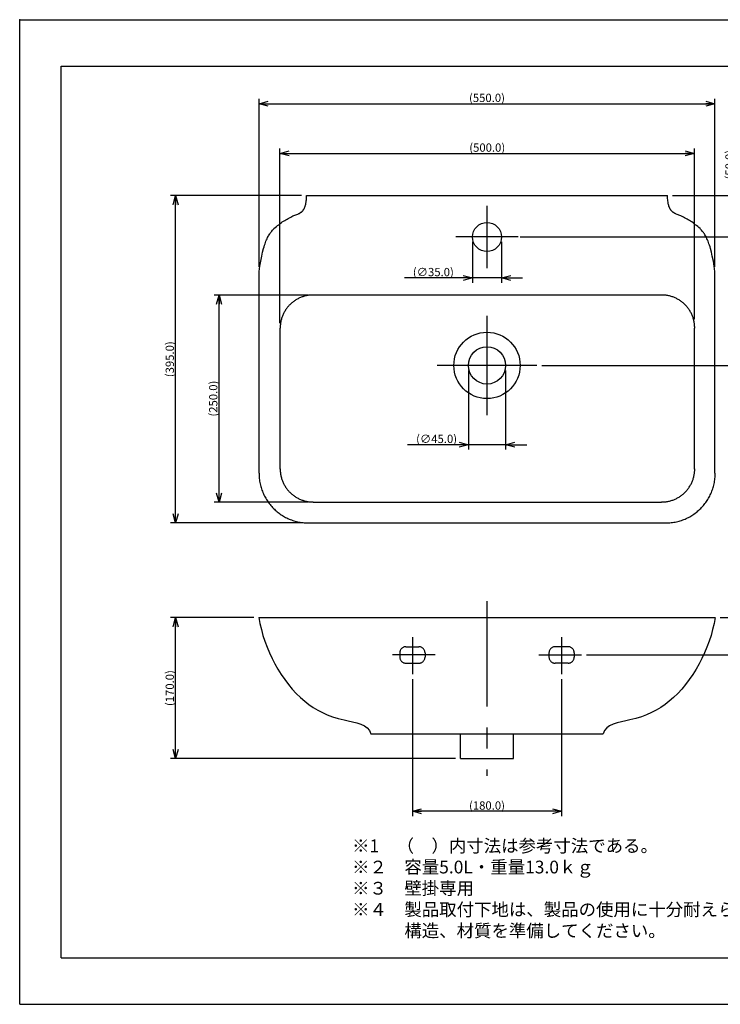
# Model space of a CAD drawing. Extents: x -210 to 210, y -148 to 148.
# Drawn here: x -210 to 1, y -148 to 148 of the extents above; entities that cross this region are included whole.
import ezdxf

# ---------------------------------------------------------------- set-up
doc = ezdxf.new("R2010")
doc.units = 0
for name, pattern in [('CENTER', [50.8, 31.75, -6.35, 6.35, -6.35]), ('DASHED', [19.05, 12.7, -6.35]), ('NON_PLOTING', [0])]:
    doc.linetypes.add(name, pattern=pattern)
doc.layers.get('0').update_dxf_attribs({"linetype": 'CONTINUOUS'})
doc.layers.get('DEFPOINTS').update_dxf_attribs({"linetype": 'CONTINUOUS'})
doc.layers.add('1_5', color=7, linetype='CONTINUOUS')
doc.layers.add('CLASS1', color=7, linetype='CONTINUOUS')
doc.styles.add('MX_DIMTXSTY_2', font='txt.shx', dxfattribs={"width": 1.25, "bigfont": 'extfont.shx'})
doc.styles.add('MX_DIMTXSTY_3', font='txt.shx', dxfattribs={"width": 1.35, "bigfont": 'extfont.shx'})
doc.styles.add('MX_DIMTXSTY_4', font='txt.shx', dxfattribs={"width": 1.4, "bigfont": 'extfont.shx'})
doc.styles.add('MX_DIMTXSTY_7', font='txt.shx', dxfattribs={"width": 1.3, "bigfont": 'extfont.shx'})
doc.styles.add('MX_NOTE_STANDARD', font='txt.shx', dxfattribs={"bigfont": 'extfont.shx'})
doc.dimstyles.new('MX_DIMSTYLE_1_5', dxfattribs={"dimtxt": 2.5, "dimasz": 2.5, "dimexe": 1.5, "dimexo": 1.5, "dimgap": 0.5, "dimtad": 1, "dimlfac": 4, "dimtxsty": 'MX_NOTE_STANDARD', "dimblk1": 'OPEN30', "dimblk2": 'OPEN30', "dimsah": 1, "dimcen": 2.5, "dimazin": 3, "dimtfac": 1, "dimtmove": 0, "dimatfit": 3, "dimtzin": 0})

# ---------------------------------------------------------------- blocks, each defined once
blk = doc.blocks.new('_OPEN30')
at = {"color": 0, "linetype": 'ByBlock'}
for p, q in [((-1, 0.267949), (0, 0)), ((0, 0), (-1, -0.267949)), ((0, 0), (-1, 0))]:
    blk.add_line(p, q, dxfattribs=at)
blk = doc.blocks.new('*D5')
at = {"color": 143, "linetype": 'CONTINUOUS'}
for p, q in [((-125.040298, 95.452993), (-164.49509, 95.452993)), ((-162.99509, -3.297007), (-162.99509, 95.452993)), ((-124.500843, -3.297007), (-164.49509, -3.297007))]:
    blk.add_line(p, q, dxfattribs=at)
at = {"layer": 'DEFPOINTS', "color": 0, "linetype": 'CONTINUOUS'}
for p in [(-162.99509, 95.452993), (-123.540298, 95.452993), (-123.000843, -3.297007)]:
    blk.add_point(p, dxfattribs=at)
at = {"color": 143, "linetype": 'CONTINUOUS', "xscale": 2.77, "yscale": 2.77, "zscale": 2.77}
for p, rotation in [((-162.99509, 95.452993), 90), ((-162.99509, -3.297007), 270)]:
    blk.add_blockref('_OPEN30', p, dxfattribs=dict(at, rotation=rotation))
at = {"color": 143, "linetype": 'CONTINUOUS', "insert": (-164.74509, 46.077993), "char_height": 2.5, "attachment_point": 5, "rotation": 90, "style": 'MX_DIMTXSTY_2'}
blk.add_mtext('\\A1;(395.0)', dxfattribs=at)
blk = doc.blocks.new('*D17')
at = {"color": 143, "linetype": 'CONTINUOUS'}
for p, q in [((-122.970257, 65.452993), (-151.386601, 65.452993)), ((-149.886601, 2.952993), (-149.886601, 65.452993)), ((-123.004628, 2.952993), (-151.386601, 2.952993))]:
    blk.add_line(p, q, dxfattribs=at)
at = {"layer": 'DEFPOINTS', "color": 0, "linetype": 'CONTINUOUS'}
for p in [(-149.886601, 65.452993), (-121.470257, 65.452993), (-121.504628, 2.952993)]:
    blk.add_point(p, dxfattribs=at)
at = {"color": 143, "linetype": 'CONTINUOUS', "xscale": 2.77, "yscale": 2.77, "zscale": 2.77}
for p, rotation in [((-149.886601, 65.452993), 90), ((-149.886601, 2.952993), 270)]:
    blk.add_blockref('_OPEN30', p, dxfattribs=dict(at, rotation=rotation))
at = {"color": 143, "linetype": 'CONTINUOUS', "insert": (-151.636601, 34.202993), "char_height": 2.5, "attachment_point": 5, "rotation": 90, "style": 'MX_DIMTXSTY_7'}
blk.add_mtext('\\A1;(250.0)', dxfattribs=at)
blk = doc.blocks.new('*D18')
at = {"color": 143, "linetype": 'CONTINUOUS'}
for p, q in [((5.783428, 112.266919), (5.783428, 95.452993)), ((5.783428, 95.452993), (5.783428, 101.802993)), ((5.783428, 95.452993), (5.783428, 82.952993)), ((-59.079289, 82.952993), (7.283428, 82.952993)), ((5.783428, 82.952993), (5.783428, 76.602993))]:
    blk.add_line(p, q, dxfattribs=at)
at = {"layer": 'DEFPOINTS', "color": 0, "linetype": 'CONTINUOUS'}
for p in [(-14.632717, 95.452993), (-60.579289, 82.952993), (5.783428, 82.952993)]:
    blk.add_point(p, dxfattribs=at)
at = {"color": 143, "linetype": 'CONTINUOUS', "xscale": 2.77, "yscale": 2.77, "zscale": 2.77}
for p, rotation in [((5.783428, 95.452993), 270), ((5.783428, 82.952993), 90)]:
    blk.add_blockref('_OPEN30', p, dxfattribs=dict(at, rotation=rotation))
at = {"color": 143, "linetype": 'CONTINUOUS', "insert": (4.033428, 104.766919), "char_height": 2.5, "attachment_point": 5, "rotation": 90, "style": 'MX_DIMTXSTY_4'}
blk.add_mtext('\\A1;(50.0)', dxfattribs=at)
blk = doc.blocks.new('*D19')
at = {"color": 143, "linetype": 'CONTINUOUS'}
for p, q in [((-13.132715, 95.452993), (18.94863, 95.452993)), ((17.44863, 95.452993), (17.44863, 44.202993)), ((-52.586511, 44.202993), (18.94863, 44.202993))]:
    blk.add_line(p, q, dxfattribs=at)
at = {"layer": 'DEFPOINTS', "color": 0, "linetype": 'CONTINUOUS'}
for p in [(-14.632715, 95.452993), (-54.086511, 44.202993), (17.44863, 44.202993)]:
    blk.add_point(p, dxfattribs=at)
at = {"color": 143, "linetype": 'CONTINUOUS', "xscale": 2.77, "yscale": 2.77, "zscale": 2.77}
for p, rotation in [((17.44863, 95.452993), 90), ((17.44863, 44.202993), 270)]:
    blk.add_blockref('_OPEN30', p, dxfattribs=dict(at, rotation=rotation))
at = {"color": 143, "linetype": 'CONTINUOUS', "insert": (15.69863, 69.827993), "char_height": 2.5, "attachment_point": 5, "rotation": 90, "style": 'MX_DIMTXSTY_7'}
blk.add_mtext('\\A1;(205.0)', dxfattribs=at)
blk = doc.blocks.new('*D20')
at = {"color": 143, "linetype": 'CONTINUOUS'}
for p, q in [((-73.461508, 81.452994), (-73.461508, 69.119834)), ((-64.711508, 81.452994), (-64.711508, 69.119834)), ((-73.461508, 70.619834), (-94.013294, 70.619834)), ((-73.461508, 70.619834), (-79.811508, 70.619834)), ((-64.711508, 70.619834), (-73.461508, 70.619834)), ((-64.711508, 70.619834), (-58.361508, 70.619834))]:
    blk.add_line(p, q, dxfattribs=at)
at = {"layer": 'DEFPOINTS', "color": 0, "linetype": 'CONTINUOUS'}
for p in [(-73.461508, 82.952994), (-64.711508, 82.952994), (-73.461508, 70.619834)]:
    blk.add_point(p, dxfattribs=at)
at = {"color": 143, "linetype": 'CONTINUOUS', "xscale": 2.77, "yscale": 2.77, "zscale": 2.77}
blk.add_blockref('_OPEN30', (-73.461508, 70.619834), dxfattribs=at)
at = {"color": 143, "linetype": 'CONTINUOUS', "xscale": 2.77, "yscale": 2.77, "zscale": 2.77, "rotation": 180}
blk.add_blockref('_OPEN30', (-64.711508, 70.619834), dxfattribs=at)
at = {"color": 143, "linetype": 'CONTINUOUS', "insert": (-85.263294, 72.369834), "char_height": 2.5, "attachment_point": 5, "style": 'MX_DIMTXSTY_2'}
blk.add_mtext('\\A1;(∅35.0)', dxfattribs=at)
blk = doc.blocks.new('*D21')
at = {"color": 143, "linetype": 'CONTINUOUS'}
for p, q in [((-74.711508, 42.702995), (-74.711508, 18.802461)), ((-63.461508, 42.702995), (-63.461508, 18.802461)), ((-74.711508, 20.302461), (-93.03941, 20.302461)), ((-74.711508, 20.302461), (-81.061508, 20.302461)), ((-63.461508, 20.302461), (-74.711508, 20.302461)), ((-63.461508, 20.302461), (-57.111508, 20.302461))]:
    blk.add_line(p, q, dxfattribs=at)
at = {"layer": 'DEFPOINTS', "color": 0, "linetype": 'CONTINUOUS'}
for p in [(-74.711508, 44.202995), (-63.461508, 44.202995), (-74.711508, 20.302461)]:
    blk.add_point(p, dxfattribs=at)
at = {"color": 143, "linetype": 'CONTINUOUS', "xscale": 2.77, "yscale": 2.77, "zscale": 2.77}
blk.add_blockref('_OPEN30', (-74.711508, 20.302461), dxfattribs=at)
at = {"color": 143, "linetype": 'CONTINUOUS', "xscale": 2.77, "yscale": 2.77, "zscale": 2.77, "rotation": 180}
blk.add_blockref('_OPEN30', (-63.461508, 20.302461), dxfattribs=at)
at = {"color": 143, "linetype": 'CONTINUOUS', "insert": (-84.28941, 22.052461), "char_height": 2.5, "attachment_point": 5, "style": 'MX_DIMTXSTY_2'}
blk.add_mtext('\\A1;(∅45.0)', dxfattribs=at)
blk = doc.blocks.new('*D22')
at = {"color": 143, "linetype": 'CONTINUOUS'}
for p, q in [((-139.372623, -31.873183), (-164.49509, -31.873183)), ((-162.99509, -74.373183), (-162.99509, -31.873183)), ((-78.625095, -74.373183), (-164.49509, -74.373183))]:
    blk.add_line(p, q, dxfattribs=at)
at = {"layer": 'DEFPOINTS', "color": 0, "linetype": 'CONTINUOUS'}
for p in [(-162.99509, -31.873183), (-137.872623, -31.873183), (-77.125095, -74.373183)]:
    blk.add_point(p, dxfattribs=at)
at = {"color": 143, "linetype": 'CONTINUOUS', "xscale": 2.77, "yscale": 2.77, "zscale": 2.77}
for p, rotation in [((-162.99509, -31.873183), 90), ((-162.99509, -74.373183), 270)]:
    blk.add_blockref('_OPEN30', p, dxfattribs=dict(at, rotation=rotation))
at = {"color": 143, "linetype": 'CONTINUOUS', "insert": (-164.74509, -53.123183), "char_height": 2.5, "attachment_point": 5, "rotation": 90, "style": 'MX_DIMTXSTY_4'}
blk.add_mtext('\\A1;(170.0)', dxfattribs=at)
blk = doc.blocks.new('*D23')
at = {"color": 143, "linetype": 'CONTINUOUS'}
for p, q in [((12.167393, -12.075238), (12.167393, -31.873183)), ((12.167393, -31.873183), (12.167393, -25.523183)), ((1.199607, -31.873183), (13.667393, -31.873183)), ((12.167393, -31.873183), (12.167393, -43.123183)), ((-39.092342, -43.123183), (13.667393, -43.123183)), ((12.167393, -43.123183), (12.167393, -49.473182))]:
    blk.add_line(p, q, dxfattribs=at)
at = {"layer": 'DEFPOINTS', "color": 0, "linetype": 'CONTINUOUS'}
for p in [(-0.300393, -31.873183), (-40.592342, -43.123183), (12.167393, -43.123183)]:
    blk.add_point(p, dxfattribs=at)
at = {"color": 143, "linetype": 'CONTINUOUS', "xscale": 2.77, "yscale": 2.77, "zscale": 2.77}
for p, rotation in [((12.167393, -31.873183), 270), ((12.167393, -43.123183), 90)]:
    blk.add_blockref('_OPEN30', p, dxfattribs=dict(at, rotation=rotation))
at = {"color": 143, "linetype": 'CONTINUOUS', "insert": (10.417393, -19.575238), "char_height": 2.5, "attachment_point": 5, "rotation": 90, "style": 'MX_DIMTXSTY_3'}
blk.add_mtext('\\A1;(45.0)', dxfattribs=at)
blk = doc.blocks.new('*D24')
at = {"color": 143, "linetype": 'CONTINUOUS'}
for p, q in [((-91.586508, -50.423233), (-91.586508, -91.786629)), ((-46.586508, -50.423233), (-46.586508, -91.786629)), ((-46.586508, -90.286629), (-91.586508, -90.286629))]:
    blk.add_line(p, q, dxfattribs=at)
at = {"layer": 'DEFPOINTS', "color": 0, "linetype": 'CONTINUOUS'}
for p in [(-91.586508, -48.923233), (-46.586508, -48.923233), (-91.586508, -90.286629)]:
    blk.add_point(p, dxfattribs=at)
at = {"color": 143, "linetype": 'CONTINUOUS', "xscale": 2.77, "yscale": 2.77, "zscale": 2.77, "rotation": 180}
blk.add_blockref('_OPEN30', (-91.586508, -90.286629), dxfattribs=at)
at = {"color": 143, "linetype": 'CONTINUOUS', "xscale": 2.77, "yscale": 2.77, "zscale": 2.77}
blk.add_blockref('_OPEN30', (-46.586508, -90.286629), dxfattribs=at)
at = {"color": 143, "linetype": 'CONTINUOUS', "insert": (-69.086508, -88.536629), "char_height": 2.5, "attachment_point": 5, "style": 'MX_DIMTXSTY_4'}
blk.add_mtext('\\A1;(180.0)', dxfattribs=at)
blk = doc.blocks.new('*D25')
at = {"color": 143, "linetype": 'CONTINUOUS'}
for p, q in [((-131.518044, 56.973393), (-131.518044, 109.665982)), ((-131.518044, 108.165982), (-6.518044, 108.165982)), ((-6.518044, 58.14594), (-6.518044, 109.665982))]:
    blk.add_line(p, q, dxfattribs=at)
at = {"layer": 'DEFPOINTS', "color": 0, "linetype": 'CONTINUOUS'}
for p in [(-6.518044, 108.165982), (-6.518044, 56.64594), (-131.518044, 55.473393)]:
    blk.add_point(p, dxfattribs=at)
at = {"color": 143, "linetype": 'CONTINUOUS', "xscale": 2.77, "yscale": 2.77, "zscale": 2.77, "rotation": 180}
blk.add_blockref('_OPEN30', (-131.518044, 108.165982), dxfattribs=at)
at = {"color": 143, "linetype": 'CONTINUOUS', "xscale": 2.77, "yscale": 2.77, "zscale": 2.77}
blk.add_blockref('_OPEN30', (-6.518044, 108.165982), dxfattribs=at)
at = {"color": 143, "linetype": 'CONTINUOUS', "insert": (-69.018044, 109.915982), "char_height": 2.5, "attachment_point": 5, "style": 'MX_DIMTXSTY_3'}
blk.add_mtext('\\A1;(500.0)', dxfattribs=at)
blk = doc.blocks.new('*D26')
at = {"color": 143, "linetype": 'CONTINUOUS'}
for p, q in [((-137.836233, 73.996642), (-137.836233, 124.668307)), ((-137.836233, 123.168307), (-0.336234, 123.168307)), ((-0.336234, 73.996642), (-0.336234, 124.668307))]:
    blk.add_line(p, q, dxfattribs=at)
at = {"layer": 'DEFPOINTS', "color": 0, "linetype": 'CONTINUOUS'}
for p in [(-0.336234, 123.168307), (-137.836233, 72.496642), (-0.336234, 72.496642)]:
    blk.add_point(p, dxfattribs=at)
at = {"color": 143, "linetype": 'CONTINUOUS', "xscale": 2.77, "yscale": 2.77, "zscale": 2.77, "rotation": 180}
blk.add_blockref('_OPEN30', (-137.836233, 123.168307), dxfattribs=at)
at = {"color": 143, "linetype": 'CONTINUOUS', "xscale": 2.77, "yscale": 2.77, "zscale": 2.77}
blk.add_blockref('_OPEN30', (-0.336234, 123.168307), dxfattribs=at)
at = {"color": 143, "linetype": 'CONTINUOUS', "insert": (-69.086233, 124.918307), "char_height": 2.5, "attachment_point": 5, "style": 'MX_DIMTXSTY_7'}
blk.add_mtext('\\A1;(550.0)', dxfattribs=at)

msp = doc.modelspace()

# ---------------------------------------------------------------- linework, layer by layer
at = {"layer": '1_5', "color": 102, "linetype": 'CONTINUOUS'}
for p, q in [((-123.54, 95.453), (-14.633, 95.453)), ((-137.836, 11.69), (-137.836, 72.497)), ((-0.336, 11.69), (-0.336, 72.497)), ((-16.429, 65.453), (-121.47, 65.453)), ((-131.518, 55.439), (-131.518, 12.967)), ((-6.518, 12.967), (-6.518, 55.439)), ((-121.505, 2.953), (-16.464, 2.953)), ((-123.001, -3.297), (-15.172, -3.297)), ((-137.873, -31.873), (-128.488, -31.873)), ((-128.488, -31.873), (-9.685, -31.873)), ((-9.685, -31.873), (-0.373, -31.873)), ((-104.087, -66.873), (-69.087, -66.873)), ((-77.125, -74.373), (-77.125, -66.873)), ((-69.087, -66.873), (-34.087, -66.873)), ((-61.12, -74.373), (-61.12, -66.802)), ((-61.12, -74.373), (-61.12, -66.873)), ((-77.125, -74.373), (-61.12, -74.373))]:
    msp.add_line(p, q, dxfattribs=at)
at = {"layer": '1_5', "color": 110, "linetype": 'CENTER'}
for p, q in [((-69.087, 92.328), (-69.087, 73.578)), ((-59.712, 82.953), (-78.462, 82.953)), ((-69.087, 59.203), (-69.087, 29.203)), ((-54.087, 44.203), (-84.087, 44.203)), ((-69.087, -26.873), (-69.087, -79.58)), ((-91.587, -37.741), (-91.587, -48.923)), ((-46.587, -37.741), (-46.587, -48.923)), ((-84.754, -43.123), (-97.581, -43.123)), ((-53.419, -43.123), (-40.592, -43.123))]:
    msp.add_line(p, q, dxfattribs=at)
at = {"layer": '1_5', "color": 110, "linetype": 'DASHED'}
for p, q in [((-93.522, -40.623), (-89.651, -40.623)), ((-44.651, -40.623), (-48.522, -40.623)), ((-95.397, -42.498), (-95.397, -43.748)), ((-87.776, -42.498), (-87.776, -43.748)), ((-50.397, -42.498), (-50.397, -43.748)), ((-42.776, -42.498), (-42.776, -43.748)), ((-93.522, -45.623), (-89.651, -45.623)), ((-44.651, -45.623), (-48.522, -45.623))]:
    msp.add_line(p, q, dxfattribs=at)
at = {"layer": '1_5', "color": 102, "linetype": 'CONTINUOUS'}
for points in [[(-137.836, 72.497), (-137.567, 74.2), (-137.297, 75.698), (-137.027, 77.129), (-136.757, 78.355), (-136.488, 79.445), (-136.285, 79.99), (-136.15, 80.467), (-136.016, 80.875), (-135.881, 81.284), (-135.746, 81.693), (-135.544, 82.101), (-135.409, 82.442), (-135.274, 82.783), (-135.071, 83.055), (-134.937, 83.328), (-134.802, 83.6), (-134.599, 83.873), (-134.464, 84.145), (-134.263, 84.349), (-134.128, 84.554), (-133.993, 84.758), (-133.791, 84.963), (-133.656, 85.099), (-133.453, 85.303), (-133.318, 85.507), (-132.914, 85.78), (-132.577, 86.121), (-132.239, 86.393), (-131.902, 86.666), (-131.565, 86.938), (-131.16, 87.21), (-130.823, 87.483), (-130.486, 87.755), (-130.081, 87.96), (-129.744, 88.164), (-129.34, 88.369), (-129.002, 88.573), (-128.665, 88.777), (-128.26, 88.982), (-127.923, 89.118), (-127.587, 89.322), (-126.17, 89.867), (-125.968, 89.935), (-125.833, 90.003), (-125.631, 90.072), (-125.563, 90.14), (-125.496, 90.208), (-125.429, 90.208), (-125.361, 90.276), (-125.294, 90.344), (-125.226, 90.412), (-125.091, 90.412), (-125.024, 90.48), (-124.956, 90.548), (-124.889, 90.616), (-124.822, 90.685), (-124.754, 90.753), (-124.687, 90.821), (-124.619, 90.889), (-124.552, 90.957), (-124.552, 91.025), (-124.484, 91.161), (-124.417, 91.23), (-124.349, 91.298), (-124.282, 91.366), (-124.215, 91.502), (-124.147, 91.57), (-124.147, 91.706), (-124.08, 91.775), (-124.012, 91.911), (-124.012, 92.047), (-123.945, 92.183), (-123.877, 92.251), (-123.877, 92.388), (-123.81, 92.524), (-123.81, 92.66), (-123.743, 92.796), (-123.743, 93.001), (-123.675, 93.137), (-123.675, 93.273), (-123.608, 93.478), (-123.608, 93.818), (-123.54, 94.159), (-123.54, 94.567), (-123.54, 94.976), (-123.54, 95.453)], [(-0.336, 72.497), (-0.539, 74.2), (-0.808, 75.698), (-1.146, 77.129), (-1.415, 78.355), (-1.685, 79.445), (-1.82, 79.99), (-1.955, 80.467), (-2.157, 80.875), (-2.292, 81.284), (-2.427, 81.693), (-2.562, 82.101), (-2.764, 82.442), (-2.899, 82.783), (-3.034, 83.055), (-3.236, 83.328), (-3.371, 83.6), (-3.505, 83.873), (-3.708, 84.145), (-3.843, 84.349), (-4.045, 84.554), (-4.18, 84.758), (-4.382, 84.963), (-4.517, 85.099), (-4.719, 85.303), (-4.854, 85.507), (-5.191, 85.78), (-5.529, 86.121), (-5.866, 86.393), (-6.271, 86.666), (-6.608, 86.938), (-6.945, 87.21), (-7.35, 87.483), (-7.687, 87.755), (-8.024, 87.96), (-8.429, 88.164), (-8.766, 88.369), (-9.17, 88.573), (-9.508, 88.777), (-9.845, 88.982), (-10.249, 89.118), (-10.587, 89.322), (-12.002, 89.867), (-12.137, 89.935), (-12.34, 90.003), (-12.475, 90.072), (-12.542, 90.14), (-12.677, 90.208), (-12.744, 90.208), (-12.812, 90.276), (-12.879, 90.344), (-12.947, 90.412), (-13.014, 90.412), (-13.081, 90.48), (-13.149, 90.548), (-13.216, 90.616), (-13.284, 90.685), (-13.351, 90.753), (-13.419, 90.821), (-13.486, 90.889), (-13.554, 90.957), (-13.621, 91.025), (-13.688, 91.161), (-13.756, 91.23), (-13.823, 91.298), (-13.891, 91.366), (-13.891, 91.502), (-13.958, 91.57), (-14.026, 91.706), (-14.093, 91.775), (-14.093, 91.911), (-14.161, 92.047), (-14.228, 92.183), (-14.228, 92.251), (-14.295, 92.388), (-14.295, 92.524), (-14.363, 92.66), (-14.363, 92.796), (-14.43, 93.001), (-14.43, 93.137), (-14.498, 93.273), (-14.498, 93.478), (-14.565, 93.818), (-14.565, 94.159), (-14.633, 94.567), (-14.633, 94.976), (-14.633, 95.453)]]:
    msp.add_lwpolyline(points, dxfattribs=at)
at = {"layer": '1_5', "color": 3, "linetype": 'CONTINUOUS'}
for centre, radius in [((-69.087, 82.953), 4.375), ((-69.087, 44.203), 10), ((-69.087, 44.203), 5.625)]:
    msp.add_circle(centre, radius, dxfattribs=at)
at = {"layer": '1_5', "color": 110, "linetype": 'DASHED'}
for centre, start, end in [((-93.522, -42.498), 90, 180), ((-89.651, -42.498), 0, 90), ((-48.522, -42.498), 90, 180), ((-44.651, -42.498), 0, 90), ((-93.522, -43.748), 180, 270), ((-89.651, -43.748), 270, 0), ((-48.522, -43.748), 180, 270), ((-44.651, -43.748), 270, 0)]:
    msp.add_arc(centre, 1.875, start, end, dxfattribs=at)
at = {"layer": '1_5', "color": 102, "linetype": 'CONTINUOUS'}
for points, start_tangent, end_tangent in [([(-121.47, 65.453), (-122.558, 65.394), (-123.611, 65.223), (-124.625, 64.944), (-125.592, 64.565), (-126.507, 64.09), (-127.364, 63.527), (-128.157, 62.882), (-128.879, 62.16), (-129.524, 61.367), (-130.087, 60.51), (-130.562, 59.595), (-130.941, 58.628), (-131.22, 57.614), (-131.391, 56.561), (-131.45, 55.473)], (-1, 0.0002681), (0.0002665, -1)), ([(-6.45, 55.474), (-6.509, 56.562), (-6.68, 57.615), (-6.959, 58.628), (-7.338, 59.596), (-7.813, 60.511), (-8.376, 61.368), (-9.021, 62.16), (-9.744, 62.882), (-10.536, 63.528), (-11.393, 64.091), (-12.308, 64.565), (-13.275, 64.944), (-14.289, 65.223), (-15.342, 65.394), (-16.429, 65.453)], (0.0001647, 1), (-1, -0.0002647)), ([(-131.45, 13.001), (-131.391, 11.913), (-131.22, 10.86), (-130.941, 9.846), (-130.562, 8.879), (-130.087, 7.964), (-129.524, 7.107), (-128.879, 6.314), (-128.157, 5.592), (-127.364, 4.946), (-126.507, 4.383), (-125.592, 3.909), (-124.625, 3.53), (-123.611, 3.251), (-122.558, 3.079), (-121.47, 3.021)], (-0.0002665, -1), (1, 0.0002681)), ([(-16.429, 3.021), (-15.342, 3.079), (-14.289, 3.251), (-13.275, 3.53), (-12.308, 3.909), (-11.393, 4.383), (-10.536, 4.946), (-9.743, 5.592), (-9.021, 6.314), (-8.375, 7.107), (-7.812, 7.964), (-7.338, 8.879), (-6.959, 9.846), (-6.68, 10.86), (-6.508, 11.913), (-6.45, 13.001)], (1, -0.0002656), (-0.0002656, 1)), ([(-137.836, 11.723), (-137.749, 10.087), (-137.493, 8.501), (-137.078, 6.976), (-136.513, 5.52), (-135.806, 4.142), (-134.967, 2.853), (-134.006, 1.66), (-132.93, 0.573), (-131.749, -0.399), (-130.472, -1.246), (-129.108, -1.96), (-127.667, -2.531), (-126.157, -2.951), (-124.587, -3.209), (-122.967, -3.297)], (-0.0002884, -1), (1, 0.000245)), ([(-15.138, -3.297), (-13.518, -3.209), (-11.948, -2.951), (-10.438, -2.531), (-8.997, -1.96), (-7.633, -1.246), (-6.357, -0.399), (-5.176, 0.573), (-4.1, 1.66), (-3.138, 2.853), (-2.299, 4.142), (-1.592, 5.52), (-1.027, 6.976), (-0.612, 8.501), (-0.356, 10.087), (-0.269, 11.723)], (1, -0.0002433), (-0.0002878, 1))]:
    msp.add_spline(points, degree=3, dxfattribs=dict(at, start_tangent=start_tangent, end_tangent=end_tangent))
at = {"layer": '1_5', "color": 3, "linetype": 'CONTINUOUS'}
for points, start_tangent, end_tangent in [([(-137.873, -31.873), (-124.014, -57.102), (-112.206, -62.731), (-104.087, -66.873)], (0.1600634, -0.9871067), (0.2326939, -0.97255)), ([(-0.3, -31.873), (-14.159, -57.102), (-25.967, -62.731), (-34.087, -66.873)], (-0.1600634, -0.9871067), (-0.2326939, -0.97255))]:
    msp.add_spline(points, degree=3, dxfattribs=dict(at, start_tangent=start_tangent, end_tangent=end_tangent))
at = {"layer": 'CLASS1', "color": 120, "linetype": 'CONTINUOUS'}
for p, q in [((-197.5, 134.5), (197.5, 134.5)), ((-197.5, -134.5), (-197.5, 134.5)), ((-197.5, -134.5), (197.5, -134.5))]:
    msp.add_line(p, q, dxfattribs=at)
at = {"layer": 'CLASS1', "color": 20, "linetype": 'CONTINUOUS'}
msp.add_point((-210, 148.5), dxfattribs=at)
at = {"layer": 'DEFPOINTS', "color": 130, "linetype": 'NON_PLOTING'}
for p, q in [((-210, -148.5), (-210, 148.5)), ((-210, 148.5), (210, 148.5)), ((-210, -148.5), (210, -148.5))]:
    msp.add_line(p, q, dxfattribs=at)

# ---------------------------------------------------------------- texts
at = {"layer": 'CLASS1', "color": 143, "linetype": 'CONTINUOUS', "insert": (-109.775, -128.22), "char_height": 3.84, "attachment_point": 7}
msp.add_mtext('\\T0.887;\\W1.003;\\A1;※1\u3000（\u3000）内寸法は参考寸法である。\\P※２\u3000容量5.0L・重量13.0ｋｇ\\P※３\u3000壁掛専用\\P※４\u3000製品取付下地は、製品の使用に十分耐えられるような\\P\u3000\u3000\u3000構造、材質を準備してください。', dxfattribs=at)

# ---------------------------------------------------------------- dimensions: what is measured, and where the dimension line sits
at = {"layer": '1_5', "color": 143, "linetype": 'CONTINUOUS'}
for base, p1, p2, text, override, picture, middle in [((-0.336, 123.168), (-137.836, 72.497), (-0.336, 72.497), '\\A1;(<>)', {"dimasz": 2.77, "dimdec": 1, "dimzin": 0, "dimtxsty": 'MX_DIMTXSTY_7'}, '*D26', (-69.086, 123.168)), ((-6.518, 108.166), (-131.518, 55.473), (-6.518, 56.646), '\\A1;(<>)', {"dimasz": 2.77, "dimdec": 1, "dimzin": 0, "dimtxsty": 'MX_DIMTXSTY_3'}, '*D25', (-69.018, 108.166)), ((-73.462, 70.62), (-64.712, 82.953), (-73.462, 82.953), '\\A1;(∅<>)', {"dimasz": 2.77, "dimdec": 1, "dimzin": 0, "dimtxsty": 'MX_DIMTXSTY_2'}, '*D20', (-85.263, 70.62)), ((-74.712, 20.302), (-63.462, 44.203), (-74.712, 44.203), '\\A1;(∅<>)', {"dimasz": 2.77, "dimdec": 1, "dimzin": 0, "dimtxsty": 'MX_DIMTXSTY_2'}, '*D21', (-84.289, 20.302)), ((-91.587, -90.287), (-46.587, -48.923), (-91.587, -48.923), '\\A1;(<>)', {"dimasz": 2.77, "dimdec": 1, "dimzin": 0, "dimtxsty": 'MX_DIMTXSTY_4'}, '*D24', (-69.087, -90.287))]:
    dim = msp.add_linear_dim(base=base, p1=p1, p2=p2, text=text, dimstyle='MX_DIMSTYLE_1_5', override=override, dxfattribs=at)
    dim.commit()
    dim.dimension.update_dxf_attribs({"geometry": picture, "text_midpoint": middle, "dimtype": 128})
for base, p1, p2, override, picture, middle in [((5.783, 82.953), (-14.633, 95.453), (-60.579, 82.953), {"dimasz": 2.77, "dimdec": 1, "dimzin": 0, "dimtxsty": 'MX_DIMTXSTY_4', "dimse1": 1}, '*D18', (5.783, 104.767)), ((-162.995, 95.453), (-123.001, -3.297), (-123.54, 95.453), {"dimasz": 2.77, "dimdec": 1, "dimzin": 0, "dimtxsty": 'MX_DIMTXSTY_2'}, '*D5', (-162.995, 46.078)), ((17.449, 44.203), (-14.633, 95.453), (-54.087, 44.203), {"dimasz": 2.77, "dimdec": 1, "dimzin": 0, "dimtxsty": 'MX_DIMTXSTY_7'}, '*D19', (17.449, 69.828)), ((-149.887, 65.453), (-121.505, 2.953), (-121.47, 65.453), {"dimasz": 2.77, "dimdec": 1, "dimzin": 0, "dimtxsty": 'MX_DIMTXSTY_7'}, '*D17', (-149.887, 34.203)), ((12.167, -43.123), (-0.3, -31.873), (-40.592, -43.123), {"dimasz": 2.77, "dimdec": 1, "dimzin": 0, "dimtxsty": 'MX_DIMTXSTY_3'}, '*D23', (12.167, -19.575)), ((-162.995, -31.873), (-77.125, -74.373), (-137.873, -31.873), {"dimasz": 2.77, "dimdec": 1, "dimzin": 0, "dimtxsty": 'MX_DIMTXSTY_4'}, '*D22', (-162.995, -53.123))]:
    dim = msp.add_linear_dim(base=base, p1=p1, p2=p2, angle=90, text='\\A1;(<>)', dimstyle='MX_DIMSTYLE_1_5', override=override, dxfattribs=at)
    dim.commit()
    dim.dimension.update_dxf_attribs({"geometry": picture, "text_midpoint": middle, "dimtype": 128})

doc.saveas('drawing.dxf')
